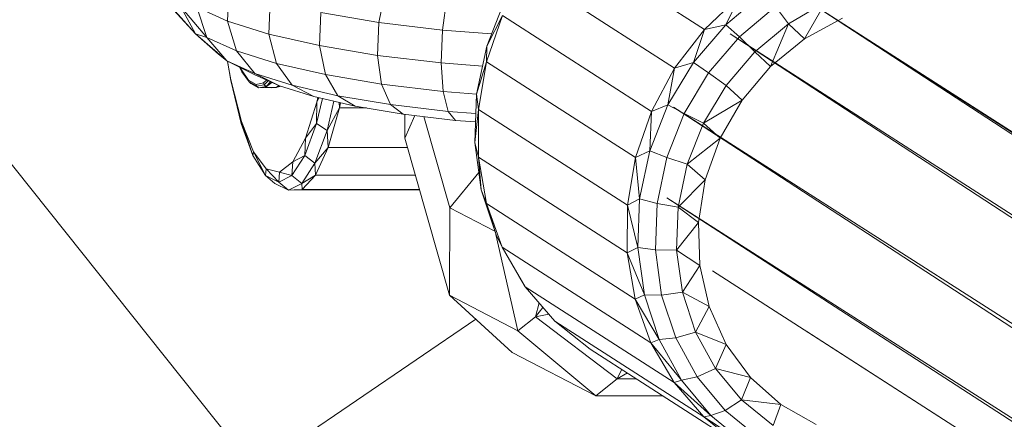
# Model space of a CAD drawing. Units: millimetres. Extents: x -3812 to 3110, y 15567 to 23337.
# Drawn here: x 2006 to 2058, y 19703 to 19724 of the extents above; entities that cross this region are included whole.
import ezdxf

# ---------------------------------------------------------------- set-up
doc = ezdxf.new("R2010")
doc.units = ezdxf.units.MM
doc.header["$MEASUREMENT"] = 0
doc.layers.add('Чертеж и Рисунок_Ном._пера__120', color=7, linetype='Continuous', lineweight=5)

msp = doc.modelspace()

# ---------------------------------------------------------------- hatches: boundary and pattern name
at = {"layer": 'Чертеж и Рисунок_Ном._пера__120', "linetype": 'Continuous', "lineweight": 5}
h = msp.add_hatch(dxfattribs=at)
h.set_pattern_fill('ANSI31', style=0, pattern_type=2)
h.set_pattern_definition([(45, (-17350.16, 19111.7), (-224.5064, 224.5064), [])])
h.paths.add_polyline_path([(412.511, 16200.648, 0.414214), (912.511, 15700.648), (2392.511, 15700.648, 0.414214), (2892.511, 16200.648), (2892.511, 22700.648, 0.414214), (2392.511, 23200.648), (912.511, 23200.648, 0.414214), (412.511, 22700.648)])

# ---------------------------------------------------------------- linework, layer by layer
at = {"layer": 'Чертеж и Рисунок_Ном._пера__120', "color": 7, "linetype": 'Continuous', "lineweight": 5}
for p, q in [((2018.155, 19699.972), (1976.911, 19751.691)), ((2014.981, 19723.215), (2009.673, 19729.219)), ((2014.981, 19723.215), (2010.16, 19728.563)), ((2042.137, 19723.461), (2034.195, 19728.568)), ((2040.548, 19721.387), (2032.606, 19726.493)), ((2016.769, 19725.661), (2016.694, 19723.901)), ((2025.129, 19725.584), (2024.774, 19723.833)), ((2018.977, 19724.969), (2018.902, 19723.21)), ((2028.409, 19725.191), (2028.166, 19723.426)), ((2031.494, 19725.024), (2030.525, 19722.569)), ((2044.03, 19725.245), (2042.137, 19723.461)), ((2043.277, 19723.708), (2045.291, 19725.396)), ((2044.03, 19725.245), (2043.277, 19723.708)), ((2048.62, 19724.926), (2046.621, 19723.76)), ((2047.476, 19722.95), (2048.62, 19724.926)), ((2014.208, 19724.655), (2014.981, 19723.215)), ((2014.208, 19724.655), (2015.586, 19723.029)), ((2015.052, 19724.644), (2016.694, 19723.901)), ((2015.052, 19724.644), (2015.586, 19723.029)), ((2044.006, 19723.059), (2045.93, 19724.672)), ((2046.621, 19723.76), (2045.93, 19724.672)), ((2048.044, 19724.712), (2396.674, 19501.648)), ((2390.128, 19501.648), (2048.044, 19724.712)), ((2394.955, 19501.648), (2048.044, 19724.712)), ((2016.694, 19723.901), (2017.174, 19722.31)), ((2016.694, 19723.901), (2018.902, 19723.21)), ((2021.676, 19724.353), (2021.601, 19722.594)), ((2021.676, 19724.353), (2024.774, 19723.833)), ((2030.52, 19721.733), (2031.368, 19724.192)), ((2031.368, 19724.192), (2030.525, 19722.569)), ((2039.31, 19719.085), (2031.368, 19724.192)), ((2047.476, 19722.95), (2049.5, 19724.052)), ((2024.774, 19723.833), (2024.699, 19722.073)), ((2024.774, 19723.833), (2028.166, 19723.426)), ((2028.166, 19723.426), (2028.091, 19721.667)), ((2028.166, 19723.426), (2030.782, 19723.222)), ((2042.137, 19723.461), (2040.548, 19721.387)), ((2041.56, 19721.698), (2043.277, 19723.708)), ((2042.137, 19723.461), (2041.56, 19721.698)), ((2042.137, 19723.461), (2043.277, 19723.708)), ((2043.277, 19723.708), (2044.006, 19723.059)), ((2046.621, 19723.76), (2044.829, 19722.258)), ((2045.67, 19721.475), (2046.621, 19723.76)), ((2047.476, 19722.95), (2046.621, 19723.76)), ((2014.981, 19723.215), (2016.658, 19721.776)), ((2014.981, 19723.215), (2016.213, 19722.146)), ((2015.586, 19723.029), (2014.981, 19723.215)), ((2015.586, 19723.029), (2016.658, 19721.776)), ((2015.586, 19723.029), (2017.174, 19722.31)), ((2018.902, 19723.21), (2019.309, 19721.642)), ((2018.902, 19723.21), (2021.601, 19722.594)), ((2042.364, 19721.137), (2044.006, 19723.059)), ((2382.55, 19501.648), (2043.51, 19723.219)), ((2389.002, 19501.648), (2043.51, 19723.219)), ((2044.006, 19723.059), (2044.829, 19722.258)), ((2045.67, 19721.475), (2047.476, 19722.95)), ((2017.174, 19722.31), (2018.144, 19721.103)), ((2017.174, 19722.31), (2019.309, 19721.642)), ((2021.601, 19722.594), (2021.919, 19721.046)), ((2021.601, 19722.594), (2024.699, 19722.073)), ((2030.525, 19722.569), (2029.982, 19720.008)), ((2030.52, 19721.733), (2030.525, 19722.569)), ((2016.658, 19721.776), (2016.213, 19722.146)), ((2016.658, 19721.776), (2018.144, 19721.103)), ((2016.658, 19721.776), (2018.121, 19721.055)), ((2024.699, 19722.073), (2024.914, 19720.543)), ((2024.699, 19722.073), (2028.091, 19721.667)), ((2044.829, 19722.258), (2043.301, 19720.468)), ((2045.67, 19721.475), (2044.829, 19722.258)), ((2016.696, 19721.757), (2016.865, 19720.733)), ((2016.867, 19720.768), (2016.701, 19721.754)), ((2017.355, 19721.432), (2017.455, 19721.203)), ((2017.435, 19721.297), (2017.382, 19721.419)), ((2017.819, 19720.758), (2017.435, 19721.297)), ((2017.435, 19721.297), (2017.455, 19721.203)), ((2019.309, 19721.642), (2021.919, 19721.046)), ((2019.309, 19721.642), (2020.143, 19720.478)), ((2028.091, 19721.667), (2028.194, 19720.15)), ((2028.091, 19721.667), (2030.297, 19721.494)), ((2030.52, 19721.733), (2029.982, 19720.008)), ((2030.087, 19719.191), (2030.52, 19721.733)), ((2038.462, 19716.626), (2030.52, 19721.733)), ((2040.548, 19721.387), (2039.31, 19719.085)), ((2040.196, 19719.429), (2041.56, 19721.698)), ((2040.548, 19721.387), (2040.196, 19719.429)), ((2040.548, 19721.387), (2041.56, 19721.698)), ((2041.56, 19721.698), (2042.364, 19721.137)), ((2044.149, 19719.685), (2045.67, 19721.475)), ((2016.867, 19720.768), (2016.865, 19720.733)), ((2016.865, 19720.733), (2017.414, 19718.432)), ((2016.867, 19720.768), (2017.414, 19718.432)), ((2017.431, 19718.539), (2016.867, 19720.768)), ((2017.455, 19721.203), (2017.842, 19720.659)), ((2017.819, 19720.758), (2017.842, 19720.659)), ((2018.216, 19720.524), (2017.819, 19720.758)), ((2018.121, 19721.055), (2019.473, 19720.443)), ((2018.144, 19721.103), (2019.473, 19720.443)), ((2018.144, 19721.103), (2020.143, 19720.478)), ((2018.773, 19720.759), (2018.614, 19720.602)), ((2018.643, 19720.503), (2018.862, 19720.719)), ((2021.919, 19721.046), (2024.914, 19720.543)), ((2021.919, 19721.046), (2022.586, 19719.92)), ((2041.06, 19718.967), (2042.364, 19721.137)), ((2042.364, 19721.137), (2043.301, 19720.468)), ((2017.942, 19720.573), (2017.842, 19720.659)), ((2017.842, 19720.659), (2018.241, 19720.424)), ((2017.942, 19720.573), (2018.343, 19720.336)), ((2017.942, 19720.573), (2018.314, 19720.352)), ((2018.614, 19720.602), (2018.216, 19720.524)), ((2018.216, 19720.524), (2018.241, 19720.424)), ((2018.241, 19720.424), (2018.643, 19720.503)), ((2018.343, 19720.336), (2018.241, 19720.424)), ((2018.343, 19720.336), (2018.314, 19720.352)), ((2018.343, 19720.336), (2018.748, 19720.415)), ((2018.343, 19720.336), (2018.709, 19720.352)), ((2018.614, 19720.602), (2018.643, 19720.503)), ((2018.748, 19720.415), (2018.643, 19720.503)), ((2018.709, 19720.352), (2019.066, 19720.627)), ((2018.748, 19720.415), (2018.709, 19720.352)), ((2019.298, 19720.352), (2018.709, 19720.352)), ((2018.748, 19720.415), (2018.994, 19720.66)), ((2018.748, 19720.415), (2019.064, 19720.628)), ((2018.903, 19720.352), (2019.066, 19720.336)), ((2019.298, 19720.352), (2019.066, 19720.336)), ((2019.298, 19720.352), (2019.437, 19720.459)), ((2019.298, 19720.352), (2019.47, 19720.415)), ((2019.491, 19720.437), (2019.47, 19720.415)), ((2019.47, 19720.415), (2019.492, 19720.437)), ((2019.494, 19720.436), (2019.47, 19720.415)), ((2019.473, 19720.443), (2021.291, 19719.874)), ((2020.143, 19720.478), (2022.586, 19719.92)), ((2020.143, 19720.478), (2021.291, 19719.874)), ((2024.914, 19720.543), (2025.39, 19719.449)), ((2024.914, 19720.543), (2028.194, 19720.15)), ((2043.301, 19720.468), (2042.086, 19718.448)), ((2044.149, 19719.685), (2043.301, 19720.468)), ((2021.291, 19719.874), (2023.513, 19719.366)), ((2021.441, 19718.432), (2021.759, 19719.767)), ((2021.505, 19719.825), (2021.454, 19719.58)), ((2021.454, 19719.58), (2021.562, 19719.812)), ((2022.586, 19719.92), (2023.513, 19719.366)), ((2022.586, 19719.92), (2025.39, 19719.449)), ((2028.194, 19720.15), (2029.983, 19720.01)), ((2028.194, 19720.15), (2028.461, 19719.081)), ((2029.982, 19720.008), (2029.885, 19717.422)), ((2030.087, 19719.191), (2029.982, 19720.008)), ((2044.149, 19719.685), (2042.086, 19718.448)), ((2042.974, 19717.648), (2044.149, 19719.685)), ((2021.454, 19719.58), (2020.849, 19717.654)), ((2021.454, 19719.58), (2021.441, 19718.432)), ((2022.375, 19719.626), (2022.002, 19718.066)), ((2022.002, 19718.066), (2022.671, 19719.266)), ((2022.671, 19719.266), (2022.064, 19717.15)), ((2022.643, 19719.565), (2022.671, 19719.266)), ((2022.724, 19719.547), (2022.671, 19719.266)), ((2024.11, 19719.266), (2022.671, 19719.266)), ((2023.513, 19719.366), (2026.064, 19718.938)), ((2025.39, 19719.449), (2028.461, 19719.081)), ((2025.39, 19719.449), (2026.064, 19718.938)), ((2030.087, 19719.191), (2029.885, 19717.422)), ((2030.083, 19716.643), (2030.087, 19719.191)), ((2038.029, 19714.084), (2030.087, 19719.191)), ((2039.227, 19716.974), (2040.196, 19719.429)), ((2039.31, 19719.085), (2040.196, 19719.429)), ((2040.196, 19719.429), (2041.06, 19718.967)), ((2380.955, 19501.648), (2040.487, 19719.311)), ((2374.801, 19501.648), (2040.487, 19719.311)), ((2028.855, 19718.604), (2026.064, 19718.938)), ((2026.157, 19718.927), (2026.157, 19717.66)), ((2026.157, 19717.66), (2026.693, 19718.863)), ((2027.176, 19718.805), (2028.558, 19713.944)), ((2029.943, 19718.965), (2028.461, 19719.081)), ((2028.855, 19718.604), (2028.461, 19719.081)), ((2039.31, 19719.085), (2038.462, 19716.626)), ((2039.31, 19719.085), (2039.227, 19716.974)), ((2040.133, 19716.62), (2041.06, 19718.967)), ((2041.06, 19718.967), (2042.086, 19718.448)), ((2017.431, 19718.539), (2017.414, 19718.432)), ((2017.414, 19718.432), (2018.041, 19716.723)), ((2018.072, 19716.935), (2017.431, 19718.539)), ((2017.431, 19718.539), (2018.041, 19716.723)), ((2020.814, 19716.723), (2021.441, 19718.432)), ((2020.849, 19717.654), (2021.441, 19718.432)), ((2022.002, 19718.066), (2021.441, 19718.432)), ((2029.926, 19718.52), (2028.855, 19718.604)), ((2042.086, 19718.448), (2041.224, 19716.264)), ((2042.974, 19717.648), (2042.086, 19718.448)), ((2020.849, 19717.654), (2020.18, 19716.389)), ((2020.849, 19717.654), (2020.814, 19716.723)), ((2022.002, 19718.066), (2021.361, 19716.316)), ((2022.002, 19718.066), (2022.064, 19717.15)), ((2026.157, 19717.66), (2028.54, 19709.276)), ((2042.974, 19717.648), (2041.224, 19716.264)), ((2042.188, 19715.442), (2042.974, 19717.648)), ((2021.361, 19716.316), (2022.064, 19717.15)), ((2022.064, 19717.15), (2021.389, 19715.682)), ((2026.302, 19717.15), (2022.064, 19717.15)), ((2030.083, 19716.643), (2029.885, 19717.422)), ((2029.885, 19717.422), (2030.234, 19714.895)), ((2018.072, 19716.935), (2018.041, 19716.723)), ((2018.041, 19716.723), (2018.721, 19715.67)), ((2018.762, 19716.022), (2018.072, 19716.935)), ((2018.072, 19716.935), (2018.721, 19715.67)), ((2020.134, 19715.67), (2020.814, 19716.723)), ((2020.18, 19716.389), (2020.814, 19716.723)), ((2021.361, 19716.316), (2020.814, 19716.723)), ((2038.025, 19711.536), (2030.083, 19716.643)), ((2030.083, 19716.643), (2030.234, 19714.895)), ((2030.507, 19714.167), (2030.083, 19716.643)), ((2038.462, 19716.626), (2038.029, 19714.084)), ((2038.462, 19716.626), (2039.227, 19716.974)), ((2038.462, 19716.626), (2038.684, 19714.412)), ((2038.684, 19714.412), (2039.227, 19716.974)), ((2039.227, 19716.974), (2040.133, 19716.62)), ((2039.615, 19714.172), (2040.133, 19716.62)), ((2040.133, 19716.62), (2041.224, 19716.264)), ((2018.762, 19716.022), (2018.721, 19715.67)), ((2018.762, 19716.022), (2019.428, 19715.314)), ((2019.475, 19715.837), (2018.762, 19716.022)), ((2020.18, 19716.389), (2019.475, 19715.837)), ((2020.18, 19716.389), (2020.134, 19715.67)), ((2021.361, 19716.316), (2020.665, 19715.238)), ((2021.361, 19716.316), (2021.389, 19715.682)), ((2041.224, 19716.264), (2040.741, 19713.984)), ((2042.188, 19715.442), (2041.224, 19716.264)), ((2018.721, 19715.67), (2019.428, 19715.314)), ((2019.218, 19715.238), (2018.721, 19715.67)), ((2019.475, 19715.837), (2019.428, 19715.314)), ((2019.428, 19715.314), (2020.134, 19715.67)), ((2019.475, 19715.837), (2020.134, 19715.67)), ((2020.665, 19715.238), (2020.134, 19715.67)), ((2020.665, 19715.238), (2021.389, 19715.682)), ((2021.389, 19715.682), (2020.67, 19714.92)), ((2026.719, 19715.682), (2021.389, 19715.682)), ((2028.558, 19713.944), (2030.106, 19715.824)), ((2019.941, 19714.875), (2019.218, 19715.238)), ((2019.941, 19714.875), (2019.428, 19715.314)), ((2020.665, 19715.238), (2019.941, 19714.875)), ((2020.665, 19715.238), (2020.67, 19714.92)), ((2042.188, 19715.442), (2040.741, 19713.984)), ((2041.822, 19713.153), (2042.188, 19715.442)), ((2019.941, 19714.875), (2020.67, 19714.92)), ((2026.943, 19714.894), (2020.253, 19714.894)), ((2026.936, 19714.92), (2020.67, 19714.92)), ((2030.507, 19714.167), (2030.234, 19714.895)), ((2030.234, 19714.895), (2031.02, 19712.508)), ((2038.029, 19714.084), (2038.684, 19714.412)), ((2038.586, 19711.826), (2038.684, 19714.412)), ((2038.684, 19714.412), (2039.615, 19714.172)), ((2368.423, 19501.648), (2040.131, 19714.48)), ((2373.298, 19501.648), (2040.131, 19714.48)), ((2028.54, 19709.276), (2028.558, 19713.944)), ((2028.558, 19713.944), (2030.959, 19712.694)), ((2030.507, 19714.167), (2031.02, 19712.508)), ((2038.449, 19709.06), (2030.507, 19714.167)), ((2031.347, 19711.838), (2030.507, 19714.167)), ((2038.029, 19714.084), (2038.025, 19711.536)), ((2038.029, 19714.084), (2038.586, 19711.826)), ((2039.521, 19711.7), (2039.615, 19714.172)), ((2039.615, 19714.172), (2040.741, 19713.984)), ((2040.741, 19713.984), (2040.654, 19711.682)), ((2041.822, 19713.153), (2040.741, 19713.984)), ((2041.822, 19713.153), (2040.654, 19711.682)), ((2041.891, 19710.868), (2041.822, 19713.153)), ((2031.016, 19712.519), (2032.19, 19707.376)), ((2031.347, 19711.838), (2031.02, 19712.508)), ((2031.347, 19711.838), (2032.217, 19710.337)), ((2039.289, 19706.731), (2031.347, 19711.838)), ((2032.577, 19709.727), (2031.347, 19711.838)), ((2038.025, 19711.536), (2038.586, 19711.826)), ((2038.936, 19709.299), (2038.586, 19711.826)), ((2038.586, 19711.826), (2039.521, 19711.7)), ((2038.025, 19711.536), (2038.936, 19709.299)), ((2038.025, 19711.536), (2038.449, 19709.06)), ((2039.855, 19709.284), (2039.521, 19711.7)), ((2039.521, 19711.7), (2040.654, 19711.682)), ((2040.654, 19711.682), (2040.965, 19709.433)), ((2041.891, 19710.868), (2040.654, 19711.682)), ((2041.891, 19710.868), (2040.965, 19709.433)), ((2042.391, 19708.674), (2041.891, 19710.868)), ((2032.577, 19709.727), (2032.217, 19710.337)), ((2367.72, 19501.648), (2042.577, 19710.571)), ((2040.518, 19704.62), (2032.577, 19709.727)), ((2034.159, 19707.898), (2032.577, 19709.727)), ((2028.54, 19709.276), (2032.19, 19707.376)), ((2031.888, 19706.23), (2028.54, 19709.276)), ((2038.449, 19709.06), (2038.936, 19709.299)), ((2038.936, 19709.299), (2039.855, 19709.284)), ((2039.722, 19706.912), (2038.936, 19709.299)), ((2039.855, 19709.284), (2040.965, 19709.433)), ((2040.607, 19707.002), (2039.855, 19709.284)), ((2040.965, 19709.433), (2041.664, 19707.308)), ((2042.391, 19708.674), (2040.965, 19709.433)), ((2033.321, 19708.867), (2033.125, 19708.122)), ((2033.525, 19708.63), (2033.125, 19708.122)), ((2038.449, 19709.06), (2039.289, 19706.731)), ((2038.449, 19709.06), (2039.722, 19706.912)), ((2042.391, 19708.674), (2041.664, 19707.308)), ((2043.304, 19706.657), (2042.391, 19708.674)), ((2033.125, 19708.122), (2032.19, 19707.376)), ((2033.832, 19708.276), (2033.125, 19708.122)), ((2037.482, 19704.822), (2033.125, 19708.122)), ((2018.155, 19699.972), (2029.937, 19708.005)), ((2042.101, 19702.791), (2034.159, 19707.898)), ((2036.046, 19706.406), (2034.159, 19707.898)), ((2032.19, 19707.376), (2036.341, 19703.912)), ((2040.607, 19707.002), (2041.664, 19707.308)), ((2043.304, 19706.657), (2041.664, 19707.308)), ((2041.664, 19707.308), (2042.729, 19705.376)), ((2367.592, 19501.648), (2047.598, 19707.344)), ((2039.289, 19706.731), (2039.722, 19706.912)), ((2039.289, 19706.731), (2040.518, 19704.62)), ((2039.289, 19706.731), (2040.918, 19704.742)), ((2039.722, 19706.912), (2040.607, 19707.002)), ((2040.918, 19704.742), (2039.722, 19706.912)), ((2041.751, 19704.927), (2040.607, 19707.002)), ((2043.304, 19706.657), (2042.729, 19705.376)), ((2044.594, 19704.894), (2043.304, 19706.657)), ((2031.888, 19706.23), (2036.341, 19703.912)), ((2043.988, 19701.3), (2036.046, 19706.406)), ((2037.726, 19705.326), (2037.482, 19704.822)), ((2038.027, 19705.133), (2037.482, 19704.822)), ((2041.751, 19704.927), (2042.729, 19705.376)), ((2044.594, 19704.894), (2042.729, 19705.376)), ((2042.729, 19705.376), (2044.126, 19703.699)), ((2037.482, 19704.822), (2036.341, 19703.912)), ((2038.51, 19704.822), (2037.482, 19704.822)), ((2040.518, 19704.62), (2040.918, 19704.742)), ((2040.518, 19704.62), (2042.488, 19702.858)), ((2040.518, 19704.62), (2042.101, 19702.791)), ((2040.918, 19704.742), (2041.751, 19704.927)), ((2042.488, 19702.858), (2040.918, 19704.742)), ((2043.251, 19703.126), (2041.751, 19704.927)), ((2044.594, 19704.894), (2044.126, 19703.699)), ((2046.211, 19703.452), (2044.594, 19704.894)), ((2036.341, 19703.912), (2039.926, 19703.912)), ((2043.251, 19703.126), (2044.126, 19703.699)), ((2046.211, 19703.452), (2044.126, 19703.699)), ((2044.126, 19703.699), (2045.809, 19702.331)), ((2046.211, 19703.452), (2045.809, 19702.331)), ((2048.094, 19702.387), (2046.211, 19703.452)), ((2042.101, 19702.791), (2042.488, 19702.858)), ((2042.488, 19702.858), (2043.251, 19703.126)), ((2044.379, 19701.321), (2042.488, 19702.858)), ((2045.059, 19701.657), (2043.251, 19703.126)), ((2042.101, 19702.791), (2044.379, 19701.321)), ((2042.101, 19702.791), (2043.988, 19701.3))]:
    msp.add_line(p, q, dxfattribs=at)

doc.saveas('drawing.dxf')
